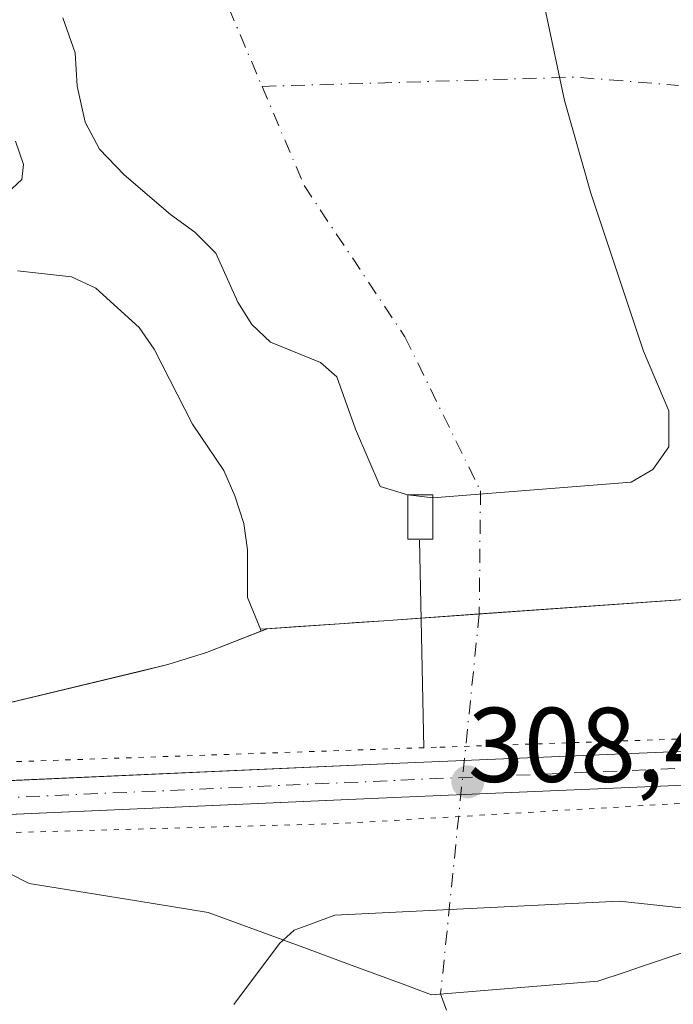
# Model space of a CAD drawing. Units: metres. Extents: x 608556 to 612039, y 4657546 to 4659925.
# Drawn here: x 611258 to 611320, y 4658307 to 4658400 of the extents above; entities that cross this region are included whole.
import ezdxf

# ---------------------------------------------------------------- set-up
doc = ezdxf.new("R2010")
doc.units = ezdxf.units.M
doc.header["$MEASUREMENT"] = 0
for name, pattern in [('DGN Style 3', [2.307223458686699, 1.648016756204785, -0.6592067024819142]), ('DGN Style 4', [2.6384748266838614, 1.318413404963828, -0.6592067024819142, 0.001648016756204785, -0.6592067024819142]), ('DGN Style 5', [1.1536117293433497, 0.4944050268614355, -0.6592067024819142])]:
    doc.linetypes.add(name, pattern=pattern)
for name, color, linetype, lineweight in [('Corriente artificial eje', 142, 'DGN Style 4', 0), ('Corriente artificial lineal', 4, 'DGN Style 3', 13), ('Corriente natural eje', 4, 'DGN Style 4', 0), ('Cultivos herbáceos CxS', 92, 'Continuous', 0), ('Curva de nivel normal', 30, 'Continuous', 0), ('Elemento construido', 1, 'Continuous', 0), ('Embalse Cxs', 142, 'Continuous', 13), ('Núcleo urbano CxS', 7, 'Continuous', 0), ('Pista no pavimentada Cxs', 111, 'Continuous', 0), ('Pista no pavimentada eje', 91, 'DGN Style 4', 0), ('Presa Cxs', 1, 'Continuous', 13), ('Presa esquema', 1, 'DGN Style 5', 0), ('Punto de cota en terreno', 7, 'Continuous', 0), ('Recinto industrial CxS', 135, 'Continuous', 0), ('Rótulo de punto de cota en construcción', 7, 'Continuous', 0), ('Suelo desnudo CxS', 253, 'Continuous', 0)]:
    doc.layers.add(name, color=color, linetype=linetype, lineweight=lineweight)
doc.styles.add('Style-Arial', font='txt')

# ---------------------------------------------------------------- blocks, each defined once
blk = doc.blocks.new('*U5')
at = {"layer": 'Núcleo urbano CxS', "color": 7, "linetype": 'Continuous', "lineweight": 0}
blk.add_polyline3d([(611249.1699999999, 4658333.17, 308.1153999999952), (611269.2045999998, 4658337.9827, 306.5108000000037), (611271.9847999997, 4658338.6505, 306.3573000000033), (611275.6211000001, 4658339.7896, 305.9677999999985), (611280.7501999997, 4658341.8003, 305.3200999999972), (611281.3743000003, 4658342.0449, 305.2295000000013), (611283.841, 4658342.2159, 305.0135000000009), (611288.6370999999, 4658342.548400001, 304.5872999999993), (611288.6653000005, 4658342.5504, 304.584799999997), (611289.7687999997, 4658342.625600001, 304.4867999999988), (611292.3793000003, 4658342.8036, 304.2459999999992), (611295.9129999997, 4658343.053200001, 304.0402999999933), (611301.4113999996, 4658343.441600001, 303.8904000000039), (611327.9658000004, 4658345.317199999, 304.3646000000008)], dxfattribs=at)
blk = doc.blocks.new('5PATER')
at = {"layer": 'Suelo desnudo CxS', "linetype": 'Continuous', "lineweight": 0}
h = blk.add_hatch(color=51, dxfattribs=at)
edge = h.paths.add_edge_path()
edge.add_ellipse((0, 0), major_axis=(-0.1095731443231308, -0.1110710700762829), ratio=0.9994222409660322, start_angle=0, end_angle=360)

msp = doc.modelspace()

# ---------------------------------------------------------------- linework, layer by layer
at = {"layer": 'Corriente artificial eje', "color": 142, "linetype": 'DGN Style 4', "lineweight": 0, "extrusion": (-0.03301587445573746, 0.8926538102959641, 0.4495321200960171), "elevation": 4138286.323675088, "flags": 128}
msp.add_lwpolyline([(-783041.7473991951, -2082240.206028588), (-783071.3690491058, -2082239.707072047), (-783081.1101871156, -2082237.184190147)], dxfattribs=at)
at = {"layer": 'Corriente artificial lineal', "color": 4, "linetype": 'DGN Style 3', "lineweight": 13}
msp.add_polyline3d([(611297.7605, 4658307.5407, 302.2807999999932), (611299.1518000001, 4658303.728900001, 301.3873000000021), (611299.2576000001, 4658299.4956, 300.8552000000054), (611303.4908999996, 4658294.8389, 300.6793000000035), (611306.7718000002, 4658291.663899999, 300.787599999996), (611307.5126, 4658286.372199999, 300.6690999999992), (611307.3415000001, 4658285.447799999, 300.6907999999967)], dxfattribs=at)
at = {"layer": 'Corriente natural eje', "color": 4, "linetype": 'DGN Style 4', "lineweight": 0, "extrusion": (-0.004508243658614121, -0.0443315359992502, 0.9990067020070796), "elevation": -208963.8271433318, "flags": 128}
msp.add_lwpolyline([(136870.7150934631, 4691636.564581934), (136870.7150934633, 4691600.442642565)], dxfattribs=at)
at = {"layer": 'Corriente natural eje', "color": 4, "linetype": 'DGN Style 4', "lineweight": 0}
for points in [[(611294.3892000001, 4658505.329700001, 303.2880000000005), (611298.0914000003, 4658485.238299999, 303.0332000000053), (611299.4143000003, 4658469.0987, 302.5910000000004), (611292.7997000003, 4658451.3716, 302.9324999999953), (611284.5976, 4658433.644400001, 302.3494000000064), (611277.983, 4658417.2402, 302.3234999999986), (611276.6601, 4658403.217300001, 302.1217000000034), (611280.8803000003, 4658393.279300001, 302.0604000000022)], [(611280.8803000003, 4658393.279300001, 302.0604000000022), (611284.8622000003, 4658383.9027, 302.1454999999987), (611294.3871999999, 4658369.6151, 302.0770000000048), (611301.5310000004, 4658355.062999999, 302.4174999999959), (611301.4113999996, 4658343.441600001, 303.8904000000039)]]:
    msp.add_polyline3d(points, dxfattribs=at)
at = {"layer": 'Cultivos herbáceos CxS', "color": 92, "linetype": 'Continuous', "lineweight": 0}
for points in [[(611257.5800000001, 4658388.119999999, 304.6459999999934), (611258.3200000003, 4658385.9, 304.4630999999936), (611258.1500000004, 4658384.49, 304.6333000000013), (611256.3499999996, 4658382.77, 305.3944000000047)], [(611257.5800000001, 4658388.119999999, 304.6459999999934), (611258.3200000003, 4658385.9, 304.4630999999936), (611258.1500000004, 4658384.49, 304.6333000000013), (611256.3499999996, 4658382.77, 305.3944000000047)], [(611257.75, 4658375.850000001, 305.2338000000018), (611262.8499999996, 4658375.279999999, 304.6211000000039), (611265.1600000003, 4658374.210000001, 304.5659000000014), (611269.2599999999, 4658370.5, 304.7176000000036), (611270.6799999997, 4658368.439999999, 304.7654000000039), (611274.2999999998, 4658361.359999999, 304.8898999999947), (611277.2699999996, 4658357, 304.858699999997), (611278.2999999998, 4658354.59, 304.8975000000065), (611279.1500000004, 4658351.980000001, 304.9471000000049), (611279.4900000002, 4658349.5, 305.0290999999997), (611279.4983000001, 4658344.984099999, 305.2207000000053), (611280.7350000005, 4658342.016000001, 305.2832999999956), (611280.7375999996, 4658342.0099, 305.2841000000044), (611280.7501999997, 4658341.8003, 305.3200999999972), (611275.6211000001, 4658339.7896, 305.9677999999985), (611271.9847999997, 4658338.6505, 306.3573000000033), (611269.2045999998, 4658337.9827, 306.5108000000037), (611249.1699999999, 4658333.17, 308.1153999999952)], [(611257.75, 4658375.850000001, 305.2338000000018), (611262.8499999996, 4658375.279999999, 304.6211000000039), (611265.1600000003, 4658374.210000001, 304.5659000000014), (611269.2599999999, 4658370.5, 304.7176000000036), (611270.6799999997, 4658368.439999999, 304.7654000000039), (611274.2999999998, 4658361.359999999, 304.8898999999947), (611277.2699999996, 4658357, 304.858699999997), (611278.2999999998, 4658354.59, 304.8975000000065), (611279.1500000004, 4658351.980000001, 304.9471000000049), (611279.4900000002, 4658349.5, 305.0290999999997), (611279.4983000001, 4658344.984099999, 305.2207000000053), (611280.7350000005, 4658342.016000001, 305.2832999999956), (611280.7375999996, 4658342.0099, 305.2841000000044), (611280.7501999997, 4658341.8003, 305.3200999999972)], [(611280.7501999997, 4658341.8003, 305.3200999999972), (611275.6211000001, 4658339.7896, 305.9677999999985), (611271.9847999997, 4658338.6505, 306.3573000000033), (611269.2045999998, 4658337.9827, 306.5108000000037), (611249.1699999999, 4658333.17, 308.1153999999952), (611249.8499999996, 4658329.220000001, 308.2789000000048), (611249.8278000001, 4658327.375299999, 308.3888000000007), (611249.8085000003, 4658325.7729, 308.4070999999968), (611249.7892000005, 4658324.170399999, 308.4253999999929), (611249.7699999996, 4658322.58, 308.4437000000034), (611250.8689000001, 4658304.7379, 306.6996000000072)]]:
    msp.add_polyline3d(points, dxfattribs=at)
at = {"layer": 'Curva de nivel normal', "color": 30, "linetype": 'Continuous', "lineweight": 0, "flags": 128}
for points, elevation in [([(611326.6684999998, 4658315.009), (611314.6799999997, 4658316.3201), (611287.75, 4658314.970100001), (611284.5924000005, 4658313.827099999)], 305), ([(611278.2100000001, 4658306.550100001), (611282.5199999996, 4658312.3101), (611283.9100000003, 4658313.5801), (611284.5924000005, 4658313.827099999)], 304.9999999999999)]:
    msp.add_lwpolyline(points, dxfattribs=dict(at, elevation=elevation))
at = {"layer": 'Elemento construido', "color": 1, "linetype": 'Continuous', "lineweight": 0, "extrusion": (-0.9909714388387656, 0.002532416006661983, 0.1340492233285825), "elevation": -593938.8863766082, "flags": 128}
msp.add_lwpolyline([(-4659877.743748702, 80653.1894012461), (-4659897.365275727, 80649.87014386825), (-4659897.285875984, 80649.87165752954)], dxfattribs=at)
at = {"layer": 'Elemento construido', "color": 1, "linetype": 'Continuous', "lineweight": 0}
msp.add_polyline3d([(611294.6535, 4658350.5012, 304.8074999999953), (611297.0346999997, 4658350.5012, 305.0721999999951), (611297.0346999997, 4658354.708000001, 304.395199999999), (611294.6535, 4658354.708000001, 304.3163000000059), (611294.6535, 4658350.5012, 304.8074999999953)], dxfattribs=at)
at = {"layer": 'Embalse Cxs', "color": 142, "linetype": 'Continuous', "lineweight": 13, "extrusion": (-0.005449688046753887, -0.0004291381644059183, 0.9999850582586868), "elevation": -5028.063027000534, "flags": 128}
msp.add_lwpolyline([(611308.3340977769, 4658354.16760652), (611289.6051162089, 4658352.692806383)], dxfattribs=at)
at = {"layer": 'Embalse Cxs', "color": 142, "linetype": 'Continuous', "lineweight": 13, "extrusion": (0.01345271796822246, -0.00161803227242107, 0.9999081989617012), "elevation": 988.6083517194838, "flags": 128}
msp.add_lwpolyline([(611237.6490512104, 4658362.119066452), (611235.2676294766, 4658362.405466828)], dxfattribs=at)
at = {"layer": 'Embalse Cxs', "color": 142, "linetype": 'Continuous', "lineweight": 13, "extrusion": (0.07455617856869601, -0.9944600974026014, 0.07409784687317951), "elevation": -4586937.87044047, "flags": 128}
msp.add_lwpolyline([(957850.8045638048, 341124.0183616974), (957847.2620925985, 341124.2246287304), (957843.5395568323, 341124.5643626672)], dxfattribs=at)
at = {"layer": 'Embalse Cxs', "color": 142, "linetype": 'Continuous', "lineweight": 13}
for points in [[(611307.6157000001, 4658400.689999999, 302.4089999999997), (611309.4677999998, 4658391.958699999, 302.5571000000054), (611311.9539999999, 4658383.178900001, 302.4985000000015), (611316.9539999999, 4658368.278899999, 302.4680999999982), (611319.3351999996, 4658362.643300001, 302.6227000000072), (611319.3351999996, 4658359.2301, 302.5567000000011), (611317.8271000005, 4658357.086999999, 302.4370999999956), (611315.7633999997, 4658355.896400001, 302.5), (611297.0346999997, 4658354.421599999, 302.397299999997), (611294.6535, 4658354.708000001, 302.4297999999981), (611292.0301999999, 4658355.472999999, 302.4934000000067), (611289.7000000002, 4658360.9, 302.5191999999952), (611287.9500000002, 4658365.84, 302.3635000000068), (611286.4000000004, 4658367.180000001, 302.5461000000068), (611281.6699999999, 4658369.130000001, 303.1667000000016), (611279.9199999999, 4658370.779999999, 303.0390000000043), (611278.5999999996, 4658372.9, 302.7165999999997), (611276.5, 4658377.52, 302.1800999999978), (611274.5199999996, 4658379.52, 302.2287000000069), (611272.2100000001, 4658381.17, 302.1883999999991), (611267.8504999997, 4658384.927800001, 302.1399999999995), (611265.5221999995, 4658387.362000001, 302.1658000000025), (611264.1464000001, 4658389.902000001, 302.1045000000013), (611263.4056000002, 4658393.288699999, 302.0645999999979), (611263.1939000003, 4658396.4637, 302.1508000000031), (611262.0296999998, 4658399.7445, 302.5262999999977)], [(611307.6157000001, 4658400.689999999, 302.4089999999997), (611309.4677999998, 4658391.958699999, 302.5571000000054), (611311.9539999999, 4658383.178900001, 302.4985000000015), (611316.9539999999, 4658368.278899999, 302.4680999999982), (611319.3351999996, 4658362.643300001, 302.6227000000072), (611319.3351999996, 4658359.2301, 302.5567000000011), (611317.8271000005, 4658357.086999999, 302.4370999999956), (611315.7633999997, 4658355.896400001, 302.5)], [(611294.6535, 4658354.708000001, 302.4297999999981), (611292.0301999999, 4658355.472999999, 302.4934000000067), (611289.7000000002, 4658360.9, 302.5191999999952), (611287.9500000002, 4658365.84, 302.3635000000068), (611286.4000000004, 4658367.180000001, 302.5461000000068), (611281.6699999999, 4658369.130000001, 303.1667000000016), (611279.9199999999, 4658370.779999999, 303.0390000000043), (611278.5999999996, 4658372.9, 302.7165999999997), (611276.5, 4658377.52, 302.1800999999978), (611274.5199999996, 4658379.52, 302.2287000000069), (611272.2100000001, 4658381.17, 302.1883999999991), (611267.8504999997, 4658384.927800001, 302.1399999999995), (611265.5221999995, 4658387.362000001, 302.1658000000025), (611264.1464000001, 4658389.902000001, 302.1045000000013), (611263.4056000002, 4658393.288699999, 302.0645999999979), (611263.1939000003, 4658396.4637, 302.1508000000031), (611262.0296999998, 4658399.7445, 302.5262999999977)], [(611256.3499999996, 4658382.77, 305.3944000000047), (611258.1500000004, 4658384.49, 304.6333000000013), (611258.3200000003, 4658385.9, 304.4630999999936), (611257.5800000001, 4658388.119999999, 304.6459999999934)], [(611256.3499999996, 4658382.77, 305.3944000000047), (611258.1500000004, 4658384.49, 304.6333000000013), (611258.3200000003, 4658385.9, 304.4630999999936), (611257.5800000001, 4658388.119999999, 304.6459999999934)], [(611327.9658000004, 4658345.317199999, 304.3646000000008), (611292.3793000003, 4658342.8036, 304.2459999999992), (611280.7429999998, 4658342.010199999, 305.2837), (611280.7375999996, 4658342.0099, 305.2841000000044), (611280.7350000005, 4658342.016000001, 305.2832999999956), (611279.4983000001, 4658344.984099999, 305.2207000000053), (611279.4900000002, 4658349.5, 305.0290999999997), (611279.1500000004, 4658351.980000001, 304.9471000000049), (611278.2999999998, 4658354.59, 304.8975000000065), (611277.2699999996, 4658357, 304.858699999997), (611274.2999999998, 4658361.359999999, 304.8898999999947), (611270.6799999997, 4658368.439999999, 304.7654000000039), (611269.2599999999, 4658370.5, 304.7176000000036), (611265.1600000003, 4658374.210000001, 304.5659000000014), (611262.8499999996, 4658375.279999999, 304.6211000000039), (611257.75, 4658375.850000001, 305.2338000000018)], [(611288.6653000005, 4658342.5504, 304.584799999997), (611280.7429999998, 4658342.010199999, 305.2837), (611280.7375999996, 4658342.0099, 305.2841000000044), (611280.7350000005, 4658342.016000001, 305.2832999999956), (611279.4983000001, 4658344.984099999, 305.2207000000053), (611279.4900000002, 4658349.5, 305.0290999999997), (611279.1500000004, 4658351.980000001, 304.9471000000049), (611278.2999999998, 4658354.59, 304.8975000000065), (611277.2699999996, 4658357, 304.858699999997), (611274.2999999998, 4658361.359999999, 304.8898999999947), (611270.6799999997, 4658368.439999999, 304.7654000000039), (611269.2599999999, 4658370.5, 304.7176000000036), (611265.1600000003, 4658374.210000001, 304.5659000000014), (611262.8499999996, 4658375.279999999, 304.6211000000039), (611257.75, 4658375.850000001, 305.2338000000018)], [(611330.0717000002, 4658345.538799999, 304.7081999999937), (611327.9658000004, 4658345.317199999, 304.3646000000008), (611301.4113999996, 4658343.441600001, 303.8904000000039), (611295.9129999997, 4658343.053200001, 304.0402999999933)]]:
    msp.add_polyline3d(points, dxfattribs=at)
at = {"layer": 'Núcleo urbano CxS', "color": 7, "linetype": 'Continuous', "lineweight": 0}
for points in [[(611330.0717000002, 4658345.538799999, 304.7081999999937), (611327.9658000004, 4658345.317199999, 304.3646000000008), (611301.4113999996, 4658343.441600001, 303.8904000000039), (611295.9129999997, 4658343.053200001, 304.0402999999933), (611292.3793000003, 4658342.8036, 304.2459999999992), (611289.7687999997, 4658342.625600001, 304.4867999999988), (611288.6653000005, 4658342.5504, 304.584799999997), (611288.6370999999, 4658342.548400001, 304.5872999999993), (611283.841, 4658342.2159, 305.0135000000009), (611281.3743000003, 4658342.0449, 305.2295000000013), (611280.7501999997, 4658341.8003, 305.3200999999972)], [(611280.7501999997, 4658341.8003, 305.3200999999972), (611275.6211000001, 4658339.7896, 305.9677999999985), (611271.9847999997, 4658338.6505, 306.3573000000033), (611269.2045999998, 4658337.9827, 306.5108000000037), (611249.1699999999, 4658333.17, 308.1153999999952), (611249.8499999996, 4658329.220000001, 308.2789000000048), (611249.8278000001, 4658327.375299999, 308.3888000000007), (611249.8085000003, 4658325.7729, 308.4070999999968), (611249.7892000005, 4658324.170399999, 308.4253999999929), (611249.7699999996, 4658322.58, 308.4437000000034), (611250.8689000001, 4658304.7379, 306.6996000000072)]]:
    msp.add_polyline3d(points, dxfattribs=at)
at = {"layer": 'Pista no pavimentada Cxs', "color": 111, "linetype": 'Continuous', "lineweight": 0}
for points in [[(611355.2620999999, 4658303.0251, 307.6502999999939), (611356.9867000004, 4658319.330499999, 308.0807000000059), (611356.4336999999, 4658324.859099999, 308.2525000000023), (611355.5975000003, 4658326.3079, 308.2930000000051), (611352.7710999995, 4658327.867699999, 308.337400000004), (611349.7056999998, 4658328.667300001, 308.3389000000025), (611339.3088999996, 4658328.046700001, 308.3926000000066), (611294.0528999995, 4658326.141100001, 308.2854999999981), (611247.5937000001, 4658324.072699999, 308.4205999999977), (611241.8441000005, 4658324.5801, 308.7676000000066), (611237.4643000001, 4658326.404899999, 309.1101000000053), (611233.4489000002, 4658330.967900001, 309.4784000000073), (611231.9215000002, 4658338.2653, 309.7437999999966), (611226.6690999996, 4658377.897700001, 311.2090999999928), (611222.8519000001, 4658428.157299999, 312.4768999999943), (611222.6904999996, 4658440.2697, 312.749100000001), (611224.4590999996, 4658449.917300001, 312.7623000000021), (611226.0488999998, 4658461.0461, 312.7391999999964)], [(611229.2030999997, 4658460.4987, 312.5902999999962), (611227.6180999996, 4658449.4023, 312.6296000000002), (611225.8942999998, 4658439.9999, 312.8181000000041), (611226.0503000002, 4658428.299900001, 312.3888000000007), (611229.8531, 4658378.2293, 311.1389999999956), (611235.0780999997, 4658338.804099999, 309.6983000000037), (611236.4083000004, 4658332.448899999, 309.4113999999972), (611239.3778999997, 4658329.074300001, 308.9982000000018), (611242.6180999996, 4658327.724300001, 308.6962000000058), (611247.6634999998, 4658327.278899999, 308.4673999999941), (611293.9145000001, 4658329.338099999, 308.293399999995), (611339.1463000001, 4658331.242699999, 308.3267999999953), (611348.5175000001, 4658331.802100001, 308.4300999999978), (611350.0220999997, 4658331.891899999, 308.4928999999975), (611354.2591000004, 4658330.786699999, 308.6315999999933), (611357.3438999997, 4658328.848099999, 308.5446999999986), (611358.9288999997, 4658327.1055, 308.5598000000027), (611359.5954999998, 4658325.4013, 308.6061999999947), (611360.2034999998, 4658319.3213, 308.5703999999969), (611358.4357000003, 4658302.6065, 307.9897000000055)], [(611249.8278999999, 4658327.375299999, 308.475900000005), (611293.9145000001, 4658329.338099999, 308.293399999995), (611339.1463000001, 4658331.242699999, 308.3267999999953), (611348.5175000001, 4658331.802100001, 308.4300999999978)], [(611348.7159000002, 4658328.608200001, 308.3205000000016), (611339.3088999996, 4658328.046700001, 308.3926000000066), (611294.0528999995, 4658326.141100001, 308.2854999999981), (611249.7893000003, 4658324.170399999, 308.3898999999947)]]:
    msp.add_polyline3d(points, dxfattribs=at)
at = {"layer": 'Pista no pavimentada eje', "color": 91, "linetype": 'DGN Style 4', "lineweight": 0}
msp.add_polyline3d([(611227.8403000003, 4658551.8783, 313.1735000000044), (611227.7849000003, 4658551.101299999, 313.1879999999946), (611230.0072999997, 4658538.083699999, 313.2969000000012), (611233.0235000001, 4658523.3201, 313.156799999997), (611234.4523, 4658508.238700001, 312.9743000000017), (611233.9760999996, 4658496.967499999, 312.9572000000044), (611231.9123000001, 4658481.727499999, 312.8070000000007), (611227.6261, 4658460.772299999, 312.6919000000053), (611226.0384999998, 4658449.6599, 312.6975999999996), (611224.2922999999, 4658440.1349, 312.7851999999984), (611224.4511000002, 4658428.228499999, 312.4327000000048), (611228.2610999999, 4658378.0635, 311.1806999999972), (611233.4999000002, 4658338.534700001, 309.7290000000066), (611234.9287, 4658331.7083, 309.4413999999961), (611238.4210999999, 4658327.739700001, 309.0604000000022), (611242.2311000006, 4658326.152100001, 308.7361999999994), (611247.6287000002, 4658325.675899999, 308.4437000000034), (611293.9836999997, 4658327.739700001, 308.4331999999995), (611339.2275, 4658329.6447, 308.360400000005), (611349.8639000002, 4658330.2797, 308.4140999999945), (611351.6895000003, 4658329.803500001, 308.4375)], dxfattribs=at)
at = {"layer": 'Presa Cxs', "color": 1, "linetype": 'Continuous', "lineweight": 13}
for points in [[(611249.1700999998, 4658333.170100001, 308.1777000000002), (611271.9847999997, 4658338.6505, 306.5231000000058), (611275.6211000001, 4658339.7896, 306.3334999999934), (611281.3743000003, 4658342.0449, 305.6925999999949), (611288.6653000005, 4658342.5504, 305.0166999999929), (611292.3793000003, 4658342.8036, 305.2201000000059), (611301.4113999996, 4658343.441600001, 304.7635000000009), (611327.9658000004, 4658345.317199999, 304.8926999999967)], [(611295.9129999997, 4658343.053200001, 305.5901000000013), (611301.4113999996, 4658343.441600001, 304.7635000000009), (611327.9658000004, 4658345.317199999, 304.8926999999967), (611330.0717000002, 4658345.538799999, 305.2673000000068), (611332.9977000002, 4658345.5031, 305.894100000005), (611336.3507000003, 4658342.1501, 306.7929000000004), (611338.9625000004, 4658339.5383, 307.1826000000001)], [(611249.8501000004, 4658329.220100001, 308.3628999999929), (611249.1700999998, 4658333.170100001, 308.1777000000002), (611271.9847999997, 4658338.6505, 306.5231000000058), (611275.6211000001, 4658339.7896, 306.3334999999934), (611281.3743000003, 4658342.0449, 305.6925999999949), (611288.6653000005, 4658342.5504, 305.0166999999929), (611292.3793000003, 4658342.8036, 305.2201000000059), (611295.9129999997, 4658343.053200001, 305.5901000000013)], [(611342.6430000003, 4658323.542099999, 307.2851999999984), (611338.1815, 4658322.649800001, 307.3359999999957), (611337.6924999999, 4658322.551999999, 307.3479999999981), (611324.4742999999, 4658313.9046, 305.0745000000024), (611320.7061999999, 4658311.4395, 304.3032999999996), (611316.75, 4658310.1207, 303.6959999999963), (611315.3004000002, 4658309.637499999, 303.4829000000027), (611312.6100000005, 4658308.740700001, 303.0264000000025), (611296.8936999999, 4658307.470699999, 301.9293000000035), (611294.4866000004, 4658308.3575, 302.4606000000058), (611289.3842000002, 4658310.237400001, 303.7485000000015), (611284.8287000004, 4658311.9157, 304.7369000000036), (611275.7799000005, 4658315.249500001, 306.1095999999961), (611269.0504999999, 4658316.3301, 306.5592000000034), (611258.8448000001, 4658317.969000001, 307.2308000000049), (611249.7701000003, 4658322.5801, 308.3476999999984)], [(611320.7061999999, 4658311.4395, 304.3032999999996), (611316.75, 4658310.1207, 303.6959999999963), (611315.3004000002, 4658309.637499999, 303.4829000000027), (611312.6100000005, 4658308.740700001, 303.0264000000025), (611296.8936999999, 4658307.470699999, 301.9293000000035), (611294.4866000004, 4658308.3575, 302.4606000000058), (611289.3842000002, 4658310.237400001, 303.7485000000015), (611284.8287000004, 4658311.9157, 304.7369000000036), (611275.7799000005, 4658315.249500001, 306.1095999999961), (611269.0504999999, 4658316.3301, 306.5592000000034), (611258.8448000001, 4658317.969000001, 307.2308000000049), (611249.7701000003, 4658322.5801, 308.3476999999984)]]:
    msp.add_polyline3d(points, dxfattribs=at)
at = {"layer": 'Presa esquema', "color": 1, "linetype": 'DGN Style 5', "lineweight": 0, "extrusion": (0.01621585564934266, -0.3161177291272594, 0.9485813762440124), "elevation": -1462373.924640185, "flags": 128}
msp.add_lwpolyline([(849182.2226802511, 4383388.913322799), (849129.3915844251, 4383388.466292518), (849090.817927178, 4383389.433331167)], dxfattribs=at)
at = {"layer": 'Presa esquema', "color": 1, "linetype": 'DGN Style 5', "lineweight": 0}
msp.add_polyline3d([(611347.1401000004, 4658332.770099999, 308.3821000000025), (611341.9901000002, 4658332.360099999, 308.3178999999946), (611297.3601000002, 4658330.840100001, 308.2494000000006), (611249.8501000004, 4658329.220100001, 308.3628999999929)], dxfattribs=at)
at = {"layer": 'Recinto industrial CxS', "color": 135, "linetype": 'Continuous', "lineweight": 0, "extrusion": (0.06814848720451201, -0.9783089868059698, 0.1956203210978177), "elevation": -4515580.368199311, "flags": 128}
msp.add_lwpolyline([(933536.9287620331, 901052.6451482755), (933563.5493061778, 901052.7768936343), (933565.6655145409, 901053.1588735988)], dxfattribs=at)
at = {"layer": 'Recinto industrial CxS', "color": 135, "linetype": 'Continuous', "lineweight": 0, "extrusion": (-0.04933646826887972, -0.003499040231758601, 0.9987760858251515), "elevation": -46153.90845012458, "flags": 128}
msp.add_lwpolyline([(-4603425.817262242, 938173.6250896945), (-4603425.817262242, 938173.6533951715)], dxfattribs=at)
at = {"layer": 'Recinto industrial CxS', "color": 135, "linetype": 'Continuous', "lineweight": 0, "extrusion": (0.06525842963222012, -0.9966602588119333, 0.04908834756708112), "elevation": -4602878.180813514, "flags": 128}
msp.add_lwpolyline([(914345.5369532285, 226525.7909947067), (914346.6430086731, 226525.8498681257), (914349.2595606889, 226525.9946402135), (914352.8020181928, 226526.3650868089)], dxfattribs=at)
at = {"layer": 'Recinto industrial CxS', "color": 135, "linetype": 'Continuous', "lineweight": 0, "extrusion": (0.1479340785857678, 0.01044987562267365, 0.9889420147270772), "elevation": 139412.8140357611, "flags": 128}
msp.add_lwpolyline([(4603690.360954789, -927600.0839085317), (4603690.360954789, -927605.6576437855)], dxfattribs=at)
at = {"layer": 'Recinto industrial CxS', "color": 135, "linetype": 'Continuous', "lineweight": 0}
for points in [[(611249.1699999999, 4658333.17, 308.1777000000002), (611269.2045999998, 4658337.9827, 306.6750000000029), (611271.9847999997, 4658338.6505, 306.5231000000058), (611275.6211000001, 4658339.7896, 306.3334999999934), (611281.3743000003, 4658342.0449, 305.6925999999949), (611283.841, 4658342.2159, 305.4367000000057), (611288.6370999999, 4658342.548400001, 305.0152999999991), (611288.6653000005, 4658342.5504, 305.0166999999929), (611289.7687999997, 4658342.625600001, 305.0755000000063), (611292.3793000003, 4658342.8036, 305.2201000000059), (611295.9129999997, 4658343.053200001, 305.5901000000013), (611301.4113999996, 4658343.441600001, 304.7635000000009), (611327.9658000004, 4658345.317199999, 304.8926999999967)], [(611249.8501000004, 4658329.220100001, 308.3628999999929), (611249.1700999998, 4658333.170100001, 308.1777000000002), (611269.2045999998, 4658337.9827, 306.6750000000029), (611271.9847999997, 4658338.6505, 306.5231000000058), (611275.6211000001, 4658339.7896, 306.3334999999934), (611281.3743000003, 4658342.0449, 305.6925999999949), (611283.841, 4658342.2159, 305.4367000000057), (611288.6370999999, 4658342.548400001, 305.0152999999991)]]:
    msp.add_polyline3d(points, dxfattribs=at)
at = {"layer": 'Suelo desnudo CxS', "color": 253, "linetype": 'Continuous', "lineweight": 0}
for points in [[(611256.3499999996, 4658382.77, 305.3944000000047), (611258.1500000004, 4658384.49, 304.6333000000013), (611258.3200000003, 4658385.9, 304.4630999999936), (611257.5800000001, 4658388.119999999, 304.6459999999934)], [(611257.5800000001, 4658388.119999999, 304.6459999999934), (611258.3200000003, 4658385.9, 304.4630999999936), (611258.1500000004, 4658384.49, 304.6333000000013), (611256.3499999996, 4658382.77, 305.3944000000047)], [(611327.9658000004, 4658345.317199999, 304.3646000000008), (611301.4113999996, 4658343.441600001, 303.8904000000039), (611295.9129999997, 4658343.053200001, 304.0402999999933), (611292.3793000003, 4658342.8036, 304.2459999999992), (611289.7687999997, 4658342.625600001, 304.4867999999988), (611288.6653000005, 4658342.5504, 304.584799999997), (611288.6370999999, 4658342.548400001, 304.5872999999993), (611283.841, 4658342.2159, 305.0135000000009), (611281.3743000003, 4658342.0449, 305.2295000000013), (611280.7501999997, 4658341.8003, 305.3200999999972), (611280.7375999996, 4658342.0099, 305.2841000000044), (611280.7350000005, 4658342.016000001, 305.2832999999956), (611279.4983000001, 4658344.984099999, 305.2207000000053), (611279.4900000002, 4658349.5, 305.0290999999997), (611279.1500000004, 4658351.980000001, 304.9471000000049), (611278.2999999998, 4658354.59, 304.8975000000065), (611277.2699999996, 4658357, 304.858699999997), (611274.2999999998, 4658361.359999999, 304.8898999999947), (611270.6799999997, 4658368.439999999, 304.7654000000039), (611269.2599999999, 4658370.5, 304.7176000000036), (611265.1600000003, 4658374.210000001, 304.5659000000014), (611262.8499999996, 4658375.279999999, 304.6211000000039), (611257.75, 4658375.850000001, 305.2338000000018)], [(611257.75, 4658375.850000001, 305.2338000000018), (611262.8499999996, 4658375.279999999, 304.6211000000039), (611265.1600000003, 4658374.210000001, 304.5659000000014), (611269.2599999999, 4658370.5, 304.7176000000036), (611270.6799999997, 4658368.439999999, 304.7654000000039), (611274.2999999998, 4658361.359999999, 304.8898999999947), (611277.2699999996, 4658357, 304.858699999997), (611278.2999999998, 4658354.59, 304.8975000000065), (611279.1500000004, 4658351.980000001, 304.9471000000049), (611279.4900000002, 4658349.5, 305.0290999999997), (611279.4983000001, 4658344.984099999, 305.2207000000053), (611280.7350000005, 4658342.016000001, 305.2832999999956), (611280.7375999996, 4658342.0099, 305.2841000000044), (611280.7501999997, 4658341.8003, 305.3200999999972)], [(611330.0717000002, 4658345.538799999, 304.7081999999937), (611327.9658000004, 4658345.317199999, 304.3646000000008), (611301.4113999996, 4658343.441600001, 303.8904000000039), (611295.9129999997, 4658343.053200001, 304.0402999999933), (611292.3793000003, 4658342.8036, 304.2459999999992), (611289.7687999997, 4658342.625600001, 304.4867999999988), (611288.6653000005, 4658342.5504, 304.584799999997), (611288.6370999999, 4658342.548400001, 304.5872999999993), (611283.841, 4658342.2159, 305.0135000000009), (611281.3743000003, 4658342.0449, 305.2295000000013), (611280.7501999997, 4658341.8003, 305.3200999999972)]]:
    msp.add_polyline3d(points, dxfattribs=at)

# ---------------------------------------------------------------- block references
at = {"layer": 'Núcleo urbano CxS', "color": 7, "linetype": 'Continuous', "lineweight": 0}
msp.add_blockref('*U5', (0, 0), dxfattribs=at)
at = {"layer": 'Punto de cota en terreno', "color": 7, "linetype": 'Continuous', "lineweight": 0, "xscale": 10, "yscale": 10, "zscale": 10}
msp.add_blockref('5PATER', (611300.3344000002, 4658327.574300001, 308.4524999999995), dxfattribs=at)

# ---------------------------------------------------------------- texts
at = {"layer": 'Rótulo de punto de cota en construcción', "color": 7, "linetype": 'Continuous', "lineweight": 0, "style": 'Style-Arial'}
msp.add_text('308,45', height=7.000000000000002, dxfattribs=at).set_placement((611300.3353000004, 4658327.575200001))

doc.saveas('drawing.dxf')
